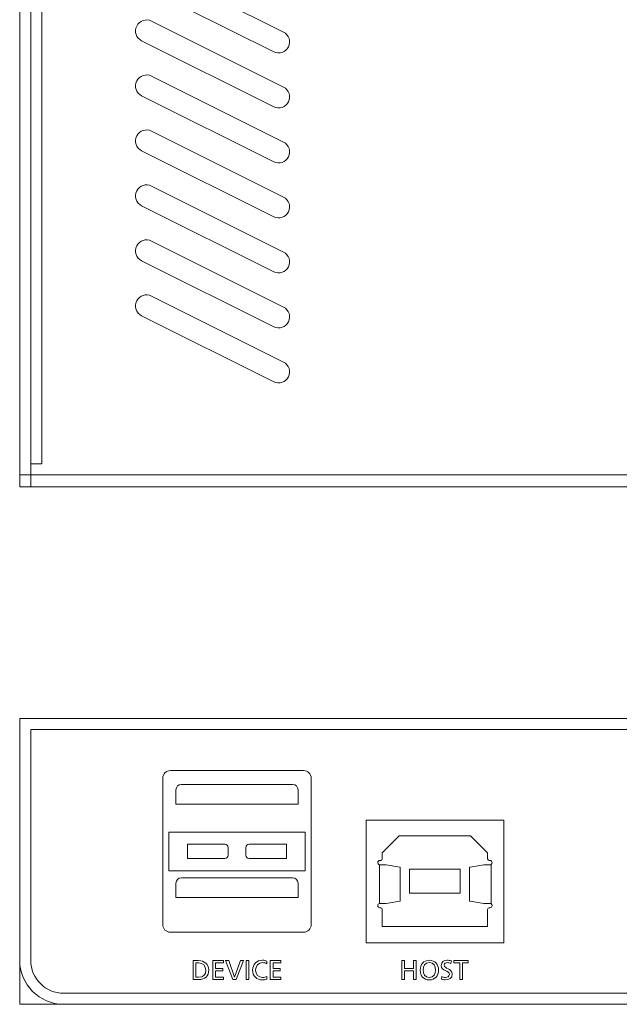
# Model space of a CAD drawing. Units: millimetres. Extents: x -37 to 262, y 108 to 287.
# Drawn here: x 153 to 208, y 108 to 198 of the extents above; entities that cross this region are included whole.
import ezdxf

# ---------------------------------------------------------------- set-up
doc = ezdxf.new("R2010")
doc.units = ezdxf.units.MM
doc.header["$MEASUREMENT"] = 0
doc.layers.add('_U+9762_U+677F-line', color=7, linetype='Continuous')

# ---------------------------------------------------------------- blocks, each defined once
blk = doc.blocks.new('block 44')
at = {"layer": '_U+9762_U+677F-line', "color": 29, "lineweight": 15}
blk.add_lwpolyline([(154.124, 155.032), (154.124, 244.032)], dxfattribs=at)
blk = doc.blocks.new('block 46')
at = {"layer": '_U+9762_U+677F-line', "color": 29, "lineweight": 15}
blk.add_lwpolyline([(153.124, 156.131), (262.124, 156.131)], dxfattribs=at)
blk = doc.blocks.new('block 47')
at = {"layer": '_U+9762_U+677F-line', "color": 29, "lineweight": 15}
for points in [[(164.209, 225.584), (164.209, 225.584), (176.209, 219.585), (176.209, 219.585), (176.703, 219.337), (177.304, 219.538), (177.551, 220.032), (177.798, 220.526), (177.598, 221.126), (177.104, 221.373), (177.104, 221.373), (165.104, 227.373), (165.104, 227.373), (164.61, 227.62), (164.009, 227.42), (163.762, 226.926), (163.515, 226.432), (163.715, 225.832), (164.209, 225.584)], [(177.104, 216.373), (177.104, 216.373), (165.104, 222.373), (165.104, 222.373), (164.61, 222.62), (164.009, 222.42), (163.762, 221.926), (163.515, 221.432), (163.715, 220.831), (164.209, 220.584), (164.209, 220.584), (176.209, 214.584), (176.209, 214.584), (176.703, 214.337), (177.304, 214.538), (177.551, 215.032), (177.798, 215.526), (177.598, 216.126), (177.104, 216.373)], [(177.104, 211.373), (177.104, 211.373), (165.104, 217.373), (165.104, 217.373), (164.61, 217.62), (164.009, 217.42), (163.762, 216.926), (163.515, 216.432), (163.715, 215.831), (164.209, 215.584), (164.209, 215.584), (176.209, 209.584), (176.209, 209.584), (176.703, 209.337), (177.304, 209.538), (177.551, 210.032), (177.798, 210.526), (177.598, 211.126), (177.104, 211.373)], [(177.104, 206.373), (177.104, 206.373), (165.104, 212.373), (165.104, 212.373), (164.61, 212.62), (164.009, 212.42), (163.762, 211.926), (163.515, 211.432), (163.715, 210.832), (164.209, 210.585), (164.209, 210.585), (176.209, 204.585), (176.209, 204.585), (176.703, 204.338), (177.304, 204.538), (177.551, 205.032), (177.798, 205.526), (177.598, 206.126), (177.104, 206.373)], [(177.104, 201.373), (177.104, 201.373), (165.104, 207.373), (165.104, 207.373), (164.61, 207.62), (164.009, 207.42), (163.762, 206.926), (163.515, 206.432), (163.715, 205.832), (164.209, 205.585), (164.209, 205.585), (176.209, 199.585), (176.209, 199.585), (176.703, 199.338), (177.304, 199.538), (177.551, 200.032), (177.798, 200.526), (177.598, 201.126), (177.104, 201.373)], [(177.104, 196.373), (177.104, 196.373), (165.104, 202.373), (165.104, 202.373), (164.61, 202.62), (164.009, 202.42), (163.762, 201.926), (163.515, 201.432), (163.715, 200.831), (164.209, 200.584), (164.209, 200.584), (176.209, 194.584), (176.209, 194.584), (176.703, 194.337), (177.304, 194.538), (177.551, 195.032), (177.798, 195.526), (177.598, 196.126), (177.104, 196.373)], [(177.104, 191.373), (177.104, 191.373), (165.104, 197.373), (165.104, 197.373), (164.61, 197.62), (164.009, 197.42), (163.762, 196.926), (163.515, 196.432), (163.715, 195.831), (164.209, 195.584), (164.209, 195.584), (176.209, 189.584), (176.209, 189.584), (176.703, 189.337), (177.304, 189.538), (177.551, 190.032), (177.798, 190.526), (177.598, 191.126), (177.104, 191.373)], [(177.104, 186.373), (177.104, 186.373), (165.104, 192.373), (165.104, 192.373), (164.61, 192.62), (164.009, 192.42), (163.762, 191.926), (163.515, 191.432), (163.715, 190.831), (164.209, 190.584), (164.209, 190.584), (176.209, 184.584), (176.209, 184.584), (176.703, 184.337), (177.304, 184.538), (177.551, 185.032), (177.798, 185.526), (177.598, 186.126), (177.104, 186.373)], [(177.104, 181.373), (177.104, 181.373), (165.104, 187.373), (165.104, 187.373), (164.61, 187.62), (164.009, 187.42), (163.762, 186.926), (163.515, 186.432), (163.715, 185.832), (164.209, 185.585), (164.209, 185.585), (176.209, 179.585), (176.209, 179.585), (176.703, 179.338), (177.304, 179.538), (177.551, 180.032), (177.798, 180.526), (177.598, 181.126), (177.104, 181.373)], [(177.104, 176.373), (177.104, 176.373), (165.104, 182.373), (165.104, 182.373), (164.61, 182.62), (164.009, 182.42), (163.762, 181.926), (163.515, 181.432), (163.715, 180.832), (164.209, 180.585), (164.209, 180.585), (176.209, 174.585), (176.209, 174.585), (176.703, 174.338), (177.304, 174.538), (177.551, 175.032), (177.798, 175.526), (177.598, 176.126), (177.104, 176.373)], [(177.104, 171.373), (177.104, 171.373), (165.104, 177.373), (165.104, 177.373), (164.61, 177.62), (164.009, 177.42), (163.762, 176.926), (163.515, 176.432), (163.715, 175.831), (164.209, 175.584), (164.209, 175.584), (176.209, 169.584), (176.209, 169.584), (176.703, 169.337), (177.304, 169.538), (177.551, 170.032), (177.798, 170.526), (177.598, 171.126), (177.104, 171.373)], [(177.104, 166.373), (177.104, 166.373), (165.104, 172.373), (165.104, 172.373), (164.61, 172.62), (164.009, 172.42), (163.762, 171.926), (163.515, 171.432), (163.715, 170.831), (164.209, 170.584), (164.209, 170.584), (176.209, 164.584), (176.209, 164.584), (176.703, 164.337), (177.304, 164.538), (177.551, 165.032), (177.798, 165.526), (177.598, 166.126), (177.104, 166.373)]]:
    blk.add_open_spline(points, degree=3, knots=[0, 0, 0, 0, 1, 1, 1, 2, 2, 2, 3, 3, 3, 4, 4, 4, 5, 5, 5, 6, 6, 6, 6], dxfattribs=at)
blk = doc.blocks.new('block 51')
at = {"layer": '_U+9762_U+677F-line', "color": 7, "lineweight": 9}
for points in [[(158.124, 244.032), (153.124, 244.032), (153.124, 239.032)], [(257.124, 244.032), (262.124, 244.032), (262.124, 239.032)], [(158.124, 155.032), (153.124, 155.032), (153.124, 160.032)], [(257.124, 155.032), (262.124, 155.032), (262.124, 160.032)]]:
    blk.add_lwpolyline(points, dxfattribs=at)
blk = doc.blocks.new('block 70')
at = {"layer": '_U+9762_U+677F-line', "color": 29, "lineweight": 15}
blk.add_lwpolyline([(179.075, 120.125), (166.674, 120.125), (166.674, 123.625), (179.075, 123.625), (179.075, 120.125)], dxfattribs=at)
for points, knots in [([(178.924, 114.525), (178.924, 114.525), (166.825, 114.525), (166.825, 114.525), (166.438, 114.525), (166.125, 114.838), (166.125, 115.225), (166.125, 115.225), (166.125, 128.525), (166.125, 128.525), (166.125, 128.912), (166.438, 129.225), (166.825, 129.225), (166.825, 129.225), (178.924, 129.225), (178.924, 129.225), (179.311, 129.225), (179.625, 128.912), (179.625, 128.525), (179.625, 128.525), (179.625, 115.225), (179.625, 115.225), (179.625, 114.838), (179.311, 114.525), (178.924, 114.525)], [0, 0, 0, 0, 1, 1, 1, 2, 2, 2, 3, 3, 3, 4, 4, 4, 5, 5, 5, 6, 6, 6, 7, 7, 7, 8, 8, 8, 8]), ([(178.425, 126.175), (178.425, 126.175), (167.325, 126.175), (167.325, 126.175), (167.325, 126.175), (167.325, 127.475), (167.325, 127.475), (167.325, 127.751), (167.548, 127.975), (167.824, 127.975), (167.824, 127.975), (177.925, 127.975), (177.925, 127.975), (178.201, 127.975), (178.425, 127.751), (178.425, 127.475), (178.425, 127.475), (178.425, 126.175), (178.425, 126.175)], [0, 0, 0, 0, 1, 1, 1, 2, 2, 2, 3, 3, 3, 4, 4, 4, 5, 5, 5, 6, 6, 6, 6]), ([(171.775, 121.225), (171.775, 121.225), (168.365, 121.225), (168.365, 121.225), (168.365, 121.225), (168.365, 122.525), (168.365, 122.525), (168.365, 122.525), (171.775, 122.525), (171.775, 122.525), (171.94, 122.525), (172.075, 122.391), (172.075, 122.225), (172.075, 122.225), (172.075, 121.525), (172.075, 121.525), (172.075, 121.36), (171.94, 121.225), (171.775, 121.225)], [0, 0, 0, 0, 1, 1, 1, 2, 2, 2, 3, 3, 3, 4, 4, 4, 5, 5, 5, 6, 6, 6, 6]), ([(173.974, 121.225), (173.974, 121.225), (177.385, 121.225), (177.385, 121.225), (177.385, 121.225), (177.385, 122.525), (177.385, 122.525), (177.385, 122.525), (173.974, 122.525), (173.974, 122.525), (173.808, 122.525), (173.674, 122.391), (173.674, 122.225), (173.674, 122.225), (173.674, 121.525), (173.674, 121.525), (173.674, 121.36), (173.808, 121.225), (173.974, 121.225)], [0, 0, 0, 0, 1, 1, 1, 2, 2, 2, 3, 3, 3, 4, 4, 4, 5, 5, 5, 6, 6, 6, 6]), ([(178.425, 117.675), (178.425, 117.675), (167.325, 117.675), (167.325, 117.675), (167.325, 117.675), (167.325, 118.975), (167.325, 118.975), (167.325, 119.251), (167.548, 119.475), (167.824, 119.475), (167.824, 119.475), (177.925, 119.475), (177.925, 119.475), (178.201, 119.475), (178.425, 119.251), (178.425, 118.975), (178.425, 118.975), (178.425, 117.675), (178.425, 117.675)], [0, 0, 0, 0, 1, 1, 1, 2, 2, 2, 3, 3, 3, 4, 4, 4, 5, 5, 5, 6, 6, 6, 6])]:
    blk.add_open_spline(points, degree=3, knots=knots, dxfattribs=at)
blk = doc.blocks.new('block 71')
at = {"layer": '_U+9762_U+677F-line', "color": 29, "lineweight": 15}
for points in [[(197.135, 113.575), (184.614, 113.575), (184.614, 124.725), (197.135, 124.725), (197.135, 113.575)], [(193.164, 118.085), (188.565, 118.085), (188.565, 120.265), (193.164, 120.265), (193.164, 118.085)]]:
    blk.add_lwpolyline(points, dxfattribs=at)
for points, knots in [([(195.973, 120.694), (196.026, 120.732), (196.064, 120.79), (196.064, 120.855), (196.064, 120.96), (195.969, 121.055), (195.864, 121.055), (195.864, 121.055), (195.794, 121.055), (195.794, 121.055), (195.716, 121.055), (195.645, 121.127), (195.645, 121.205), (195.645, 121.205), (195.645, 121.755), (195.645, 121.755), (195.645, 121.755), (194.105, 123.305), (194.105, 123.305), (194.105, 123.305), (187.624, 123.305), (187.624, 123.305), (187.624, 123.305), (186.084, 121.755), (186.084, 121.755), (186.084, 121.755), (186.084, 121.205), (186.084, 121.205), (186.084, 121.127), (186.013, 121.055), (185.935, 121.055), (185.935, 121.055), (185.865, 121.055), (185.865, 121.055), (185.766, 121.055), (185.675, 120.972), (185.665, 120.874), (185.656, 120.776), (185.73, 120.678), (185.826, 120.659), (185.826, 120.659), (185.826, 117.151), (185.826, 117.151), (185.73, 117.132), (185.656, 117.034), (185.665, 116.936), (185.675, 116.838), (185.766, 116.755), (185.865, 116.755), (185.865, 116.755), (185.935, 116.755), (185.935, 116.755), (186.013, 116.755), (186.084, 116.684), (186.084, 116.605), (186.084, 116.605), (186.084, 115.045), (186.084, 115.045), (186.084, 115.045), (195.645, 115.045), (195.645, 115.045), (195.645, 115.045), (195.645, 116.605), (195.645, 116.605), (195.645, 116.684), (195.716, 116.755), (195.794, 116.755), (195.794, 116.755), (195.864, 116.755), (195.864, 116.755), (195.969, 116.755), (196.064, 116.85), (196.064, 116.955), (196.064, 117.02), (196.026, 117.078), (195.973, 117.116), (195.973, 117.116), (195.973, 120.694), (195.973, 120.694)], [0, 0, 0, 0, 1, 1, 1, 2, 2, 2, 3, 3, 3, 4, 4, 4, 5, 5, 5, 6, 6, 6, 7, 7, 7, 8, 8, 8, 9, 9, 9, 10, 10, 10, 11, 11, 11, 12, 12, 12, 13, 13, 13, 14, 14, 14, 15, 15, 15, 16, 16, 16, 17, 17, 17, 18, 18, 18, 19, 19, 19, 20, 20, 20, 21, 21, 21, 22, 22, 22, 23, 23, 23, 24, 24, 24, 25, 25, 25, 26, 26, 26, 26]), ([(187.671, 120.451), (187.671, 120.451), (186.427, 120.655), (186.427, 120.655), (186.427, 120.655), (185.826, 120.655), (185.826, 120.655), (185.826, 120.655), (185.826, 117.155), (185.826, 117.155), (185.826, 117.155), (186.427, 117.155), (186.427, 117.155), (186.427, 117.155), (187.671, 117.36), (187.671, 117.36), (187.7, 117.365), (187.715, 117.37), (187.715, 117.375), (187.715, 117.375), (187.715, 120.436), (187.715, 120.436), (187.715, 120.441), (187.7, 120.445), (187.671, 120.451)], [0, 0, 0, 0, 1, 1, 1, 2, 2, 2, 3, 3, 3, 4, 4, 4, 5, 5, 5, 6, 6, 6, 7, 7, 7, 8, 8, 8, 8]), ([(195.302, 120.655), (195.302, 120.655), (194.058, 120.451), (194.058, 120.451), (194.029, 120.445), (194.014, 120.441), (194.014, 120.436), (194.014, 120.436), (194.014, 117.375), (194.014, 117.375), (194.014, 117.37), (194.029, 117.365), (194.058, 117.36), (194.058, 117.36), (195.302, 117.155), (195.302, 117.155), (195.302, 117.155), (195.973, 117.155), (195.973, 117.155), (195.973, 117.155), (195.973, 120.655), (195.973, 120.655), (195.973, 120.655), (195.302, 120.655), (195.302, 120.655)], [0, 0, 0, 0, 1, 1, 1, 2, 2, 2, 3, 3, 3, 4, 4, 4, 5, 5, 5, 6, 6, 6, 7, 7, 7, 8, 8, 8, 8])]:
    blk.add_open_spline(points, degree=3, knots=knots, dxfattribs=at)
blk = doc.blocks.new('block 73')
at = {"layer": '_U+9762_U+677F-line', "color": 7, "lineweight": 9}
for points in [[(158.125, 133.975), (153.124, 133.975), (153.124, 128.975)], [(257.125, 133.975), (262.125, 133.975), (262.125, 128.975)], [(158.125, 107.975), (153.124, 107.975), (153.124, 112.975)], [(257.125, 107.975), (262.125, 107.975), (262.125, 112.975)]]:
    blk.add_lwpolyline(points, dxfattribs=at)
blk = doc.blocks.new('block 105')
at = {"layer": '_U+9762_U+677F-line', "color": 29, "lineweight": 15}
for points in [[(187.848, 111.949), (188.095, 111.949), (188.095, 111.228), (188.921, 111.228), (188.921, 111.949), (189.167, 111.949), (189.167, 110.225), (188.921, 110.225), (188.921, 111.011), (188.095, 111.011), (188.095, 110.225), (187.848, 110.225), (187.848, 111.949)], [(193.118, 111.732), (192.582, 111.732), (192.582, 111.949), (193.901, 111.949), (193.901, 111.732), (193.365, 111.732), (193.365, 110.225), (193.118, 110.225), (193.118, 111.732)]]:
    blk.add_lwpolyline(points, dxfattribs=at)
for points, knots in [([(190.36, 111.979), (190.884, 111.979), (191.19, 111.598), (191.19, 111.087), (191.19, 110.563), (190.886, 110.195), (190.36, 110.195), (189.834, 110.195), (189.53, 110.563), (189.53, 111.087), (189.53, 111.598), (189.836, 111.979), (190.36, 111.979)], [0, 0, 0, 0, 1, 1, 1, 2, 2, 2, 3, 3, 3, 4, 4, 4, 4]), ([(192.323, 111.69), (192.197, 111.74), (192.128, 111.762), (191.999, 111.762), (191.861, 111.762), (191.698, 111.712), (191.698, 111.532), (191.698, 111.201), (192.439, 111.277), (192.439, 110.709), (192.439, 110.341), (192.155, 110.195), (191.809, 110.195), (191.688, 110.195), (191.569, 110.23), (191.456, 110.267), (191.456, 110.267), (191.48, 110.497), (191.48, 110.497), (191.565, 110.462), (191.713, 110.413), (191.839, 110.413), (191.98, 110.413), (192.177, 110.492), (192.177, 110.694), (192.177, 111.08), (191.436, 110.973), (191.436, 111.509), (191.436, 111.816), (191.678, 111.979), (191.99, 111.979), (192.103, 111.979), (192.239, 111.959), (192.358, 111.917), (192.358, 111.917), (192.323, 111.69), (192.323, 111.69)], [0, 0, 0, 0, 1, 1, 1, 2, 2, 2, 3, 3, 3, 4, 4, 4, 5, 5, 5, 6, 6, 6, 7, 7, 7, 8, 8, 8, 9, 9, 9, 10, 10, 10, 11, 11, 11, 12, 12, 12, 12]), ([(190.36, 110.413), (190.758, 110.413), (190.928, 110.744), (190.928, 111.087), (190.928, 111.438), (190.74, 111.764), (190.36, 111.762), (189.979, 111.764), (189.792, 111.438), (189.792, 111.087), (189.792, 110.744), (189.962, 110.413), (190.36, 110.413)], [0, 0, 0, 0, 1, 1, 1, 2, 2, 2, 3, 3, 3, 4, 4, 4, 4])]:
    blk.add_open_spline(points, degree=3, knots=knots, dxfattribs=at)
blk = doc.blocks.new('block 106')
at = {"layer": '_U+9762_U+677F-line', "color": 29, "lineweight": 15}
for points in [[(170.689, 111.949), (171.655, 111.949), (171.655, 111.732), (170.936, 111.732), (170.936, 111.228), (171.591, 111.228), (171.591, 111.011), (170.936, 111.011), (170.936, 110.442), (171.655, 110.442), (171.655, 110.225), (170.689, 110.225), (170.689, 111.949)], [(172.803, 110.225), (172.495, 110.225), (171.845, 111.949), (172.121, 111.949), (172.652, 110.442), (172.658, 110.442), (173.204, 111.949), (173.463, 111.949), (172.803, 110.225)], [(173.697, 111.949), (173.944, 111.949), (173.944, 110.225), (173.697, 110.225), (173.697, 111.949)], [(175.905, 111.949), (176.871, 111.949), (176.871, 111.732), (176.152, 111.732), (176.152, 111.228), (176.806, 111.228), (176.806, 111.011), (176.152, 111.011), (176.152, 110.442), (176.871, 110.442), (176.871, 110.225), (175.905, 110.225), (175.905, 111.949)]]:
    blk.add_lwpolyline(points, dxfattribs=at)
for points, knots in [([(168.879, 111.949), (168.879, 111.949), (169.388, 111.949), (169.388, 111.949), (169.899, 111.949), (170.307, 111.633), (170.307, 111.102), (170.307, 110.524), (169.956, 110.225), (169.388, 110.225), (169.388, 110.225), (168.879, 110.225), (168.879, 110.225), (168.879, 110.225), (168.879, 111.949), (168.879, 111.949)], [0, 0, 0, 0, 1, 1, 1, 2, 2, 2, 3, 3, 3, 4, 4, 4, 5, 5, 5, 5]), ([(175.574, 111.665), (175.466, 111.729), (175.344, 111.762), (175.218, 111.762), (174.821, 111.762), (174.556, 111.475), (174.556, 111.087), (174.556, 110.682), (174.848, 110.413), (175.206, 110.413), (175.33, 110.413), (175.495, 110.445), (175.581, 110.497), (175.581, 110.497), (175.597, 110.257), (175.597, 110.257), (175.466, 110.202), (175.305, 110.195), (175.204, 110.195), (174.657, 110.195), (174.294, 110.546), (174.294, 111.095), (174.294, 111.626), (174.68, 111.979), (175.206, 111.979), (175.34, 111.979), (175.47, 111.959), (175.594, 111.905), (175.594, 111.905), (175.574, 111.665), (175.574, 111.665)], [0, 0, 0, 0, 1, 1, 1, 2, 2, 2, 3, 3, 3, 4, 4, 4, 5, 5, 5, 6, 6, 6, 7, 7, 7, 8, 8, 8, 9, 9, 9, 10, 10, 10, 10]), ([(169.126, 110.442), (169.126, 110.442), (169.386, 110.442), (169.386, 110.442), (169.81, 110.442), (170.045, 110.648), (170.045, 111.092), (170.045, 111.495), (169.771, 111.732), (169.415, 111.732), (169.415, 111.732), (169.126, 111.732), (169.126, 111.732), (169.126, 111.732), (169.126, 110.442), (169.126, 110.442)], [0, 0, 0, 0, 1, 1, 1, 2, 2, 2, 3, 3, 3, 4, 4, 4, 5, 5, 5, 5])]:
    blk.add_open_spline(points, degree=3, knots=knots, dxfattribs=at)

msp = doc.modelspace()

# ---------------------------------------------------------------- linework, layer by layer
at = {"layer": '_U+9762_U+677F-line', "color": 29, "lineweight": 15}
for points in [[(262.124, 155.032), (153.124, 155.032), (153.124, 244.032), (262.124, 244.032), (262.124, 155.032)], [(154.124, 242.132), (155.124, 242.132), (155.124, 157.132), (154.124, 157.132)]]:
    msp.add_lwpolyline(points, dxfattribs=at)
for points in [[(153.124, 133.975), (153.124, 133.975), (262.125, 133.975), (262.125, 133.975), (262.125, 133.975), (262.125, 111.975), (262.125, 111.975), (262.125, 109.766), (260.334, 107.975), (258.124, 107.975), (258.124, 107.975), (157.125, 107.975), (157.125, 107.975), (154.915, 107.975), (153.124, 109.766), (153.124, 111.975), (153.124, 111.975), (153.124, 133.975), (153.124, 133.975)], [(261.124, 132.975), (261.124, 132.975), (261.124, 111.975), (261.124, 111.975), (261.124, 110.321), (259.779, 108.975), (258.124, 108.975), (258.124, 108.975), (157.125, 108.975), (157.125, 108.975), (155.47, 108.975), (154.124, 110.321), (154.124, 111.975), (154.124, 111.975), (154.124, 132.975), (154.124, 132.975), (154.124, 132.975), (261.124, 132.975), (261.124, 132.975)]]:
    msp.add_open_spline(points, degree=3, knots=[0, 0, 0, 0, 1, 1, 1, 2, 2, 2, 3, 3, 3, 4, 4, 4, 5, 5, 5, 6, 6, 6, 6], dxfattribs=at)

# ---------------------------------------------------------------- block references
at = {"layer": '_U+9762_U+677F-line'}
for name in ['block 51', 'block 44', 'block 47', 'block 46', 'block 73', 'block 70', 'block 71', 'block 106', 'block 105']:
    msp.add_blockref(name, (0, 0), dxfattribs=at)

doc.saveas('drawing.dxf')
